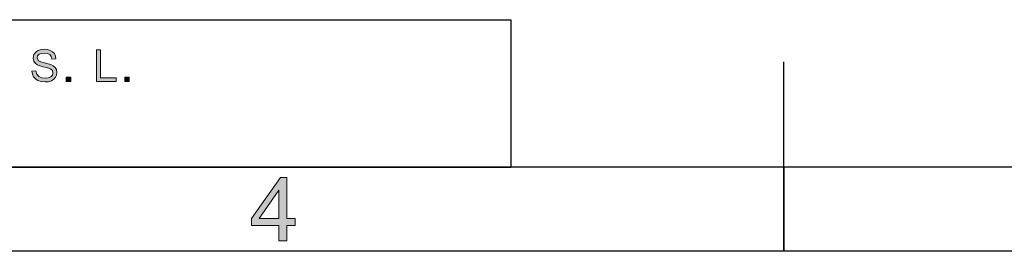
# Model space of a CAD drawing. Units: inches. Extents: x 20 to 414, y 6 to 291.
# Drawn here: x 181 to 228, y 6 to 16 of the extents above; entities that cross this region are included whole.
import ezdxf

# ---------------------------------------------------------------- set-up
doc = ezdxf.new("R2010")
doc.units = ezdxf.units.IN
doc.header["$MEASUREMENT"] = 0
doc.layers.add('Capa 1', color=7, linetype='Continuous')

msp = doc.modelspace()

# ---------------------------------------------------------------- hatches: boundary and pattern name
at = {"layer": 'Capa 1'}
for points in [[(182.155, 14.629), (182.123, 14.754), (182.052, 14.844), (181.941, 14.898), (181.791, 14.917), (181.652, 14.902), (181.541, 14.859), (181.469, 14.789), (181.445, 14.692), (181.519, 14.547), (181.627, 14.5), (181.803, 14.453), (181.972, 14.412), (182.107, 14.369), (182.216, 14.314), (182.309, 14.235), (182.371, 14.129), (182.392, 13.993), (182.375, 13.871), (182.324, 13.764), (182.238, 13.671), (182.125, 13.6), (181.991, 13.557), (181.837, 13.543), (181.644, 13.559), (181.486, 13.606), (181.363, 13.685), (181.275, 13.788), (181.22, 13.91), (181.197, 14.051), (181.386, 14.067), (181.427, 13.911), (181.525, 13.804), (181.664, 13.743), (181.829, 13.723), (181.979, 13.739), (182.098, 13.791), (182.175, 13.872), (182.201, 13.977), (182.174, 14.083), (182.094, 14.156), (182.006, 14.193), (181.885, 14.23), (181.733, 14.267), (181.58, 14.309), (181.458, 14.36), (181.368, 14.421), (181.285, 14.535), (181.257, 14.679), (181.292, 14.844), (181.398, 14.977), (181.503, 15.042), (181.632, 15.081), (181.783, 15.094), (181.938, 15.081), (182.072, 15.042), (182.184, 14.977), (182.269, 14.888), (182.323, 14.777), (182.345, 14.644)], [(185.211, 13.569), (184.273, 13.569), (184.273, 15.069), (184.471, 15.069), (184.471, 13.747), (185.211, 13.747)], [(183.047, 13.569), (182.837, 13.569), (182.837, 13.779), (183.047, 13.779)], [(185.827, 13.569), (185.617, 13.569), (185.617, 13.779), (185.827, 13.779)]]:
    msp.add_hatch(color=7, dxfattribs=at).paths.add_polyline_path(points)
h = msp.add_hatch(color=7, dxfattribs=at)
h.paths.add_polyline_path([(192.964, 7.056), (192.964, 8.408), (192.025, 7.056)])
h.paths.add_polyline_path([(192.964, 6), (192.964, 6.718), (191.663, 6.718), (191.663, 7.056), (193.032, 9), (193.333, 9), (193.333, 7.056), (193.738, 7.056), (193.738, 6.718), (193.333, 6.718), (193.333, 6)])

# ---------------------------------------------------------------- linework, layer by layer
at = {"layer": 'Capa 1', "color": 7, "lineweight": 25}
for points in [[(24, 16.5), (204, 16.5)], [(204, 16.5), (204, 9.5)], [(217, 5.5), (217, 14.5)], [(410, 9.5), (24, 9.5)], [(24, 9.5), (204, 9.5)], [(217, 9.5), (217, 5.5)], [(414, 5.5), (20, 5.5)]]:
    msp.add_lwpolyline(points, dxfattribs=at)
at = {"layer": 'Capa 1', "lineweight": 0}
for points in [[(182.155, 14.629), (182.123, 14.754), (182.052, 14.844), (181.941, 14.898), (181.791, 14.917), (181.652, 14.902), (181.541, 14.859), (181.469, 14.789), (181.445, 14.692), (181.519, 14.547), (181.627, 14.5), (181.803, 14.453), (181.972, 14.412), (182.107, 14.369), (182.216, 14.314), (182.309, 14.235), (182.371, 14.129), (182.392, 13.993), (182.375, 13.871), (182.324, 13.764), (182.238, 13.671), (182.125, 13.6), (181.991, 13.557), (181.837, 13.543), (181.644, 13.559), (181.486, 13.606), (181.363, 13.685), (181.275, 13.788), (181.22, 13.91), (181.197, 14.051), (181.386, 14.067), (181.427, 13.911), (181.525, 13.804), (181.664, 13.743), (181.829, 13.723), (181.979, 13.739), (182.098, 13.791), (182.175, 13.872), (182.201, 13.977), (182.174, 14.083), (182.094, 14.156), (182.006, 14.193), (181.885, 14.23), (181.733, 14.267), (181.58, 14.309), (181.458, 14.36), (181.368, 14.421), (181.285, 14.535), (181.257, 14.679), (181.292, 14.844), (181.398, 14.977), (181.503, 15.042), (181.632, 15.081), (181.783, 15.094), (181.938, 15.081), (182.072, 15.042), (182.184, 14.977), (182.269, 14.888), (182.323, 14.777), (182.345, 14.644), (182.155, 14.629)], [(185.211, 13.569), (184.273, 13.569), (184.273, 15.069), (184.471, 15.069), (184.471, 13.747), (185.211, 13.747), (185.211, 13.569)], [(183.047, 13.569), (182.837, 13.569), (182.837, 13.779), (183.047, 13.779), (183.047, 13.569)], [(185.827, 13.569), (185.617, 13.569), (185.617, 13.779), (185.827, 13.779), (185.827, 13.569)], [(192.964, 6), (192.964, 6.718), (191.663, 6.718), (191.663, 7.056), (193.032, 9), (193.333, 9), (193.333, 7.056), (193.738, 7.056), (193.738, 6.718), (193.333, 6.718), (193.333, 6), (192.964, 6)], [(192.964, 7.056), (192.964, 8.408), (192.025, 7.056), (192.964, 7.056)]]:
    msp.add_lwpolyline(points, dxfattribs=at)

doc.saveas('drawing.dxf')
